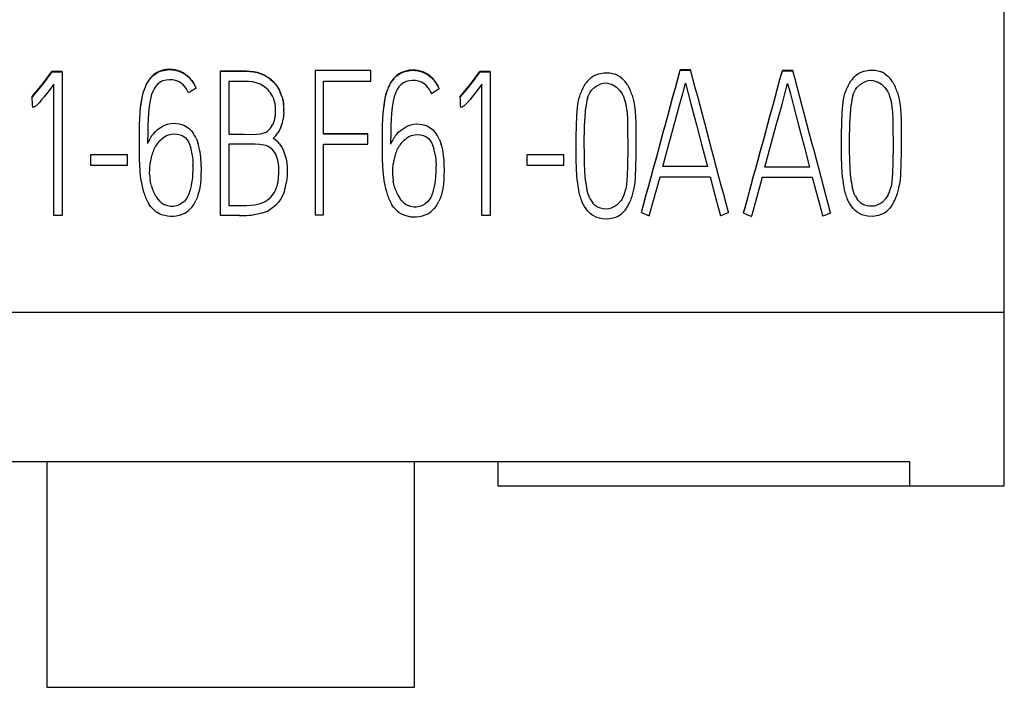
# Model space of a CAD drawing. Extents: x 0.2 to 15.2, y -0.2 to 73.
# Drawn here: x 5.6 to 15.2, y -0.2 to 6.3 of the extents above; entities that cross this region are included whole.
import ezdxf

# ---------------------------------------------------------------- set-up
doc = ezdxf.new("R2010")
doc.units = 0
doc.layers.add('DEFAULT_255_2_778', color=255, linetype='CONTINUOUS')

msp = doc.modelspace()

# ---------------------------------------------------------------- linework, layer by layer
at = {"layer": 'DEFAULT_255_2_778'}
for p, q in [((15.1729, 1.7729), (15.1729, 71.0728)), ((5.8932, 5.7265), (5.9387, 5.7887)), ((5.9387, 5.7858), (5.8932, 5.7236)), ((6.0377, 5.7887), (5.9387, 5.7887)), ((5.9387, 5.7887), (5.9387, 5.7858)), ((5.9387, 5.7858), (6.0377, 5.7858)), ((6.0377, 5.7858), (6.0377, 5.7887)), ((6.0377, 5.7858), (6.0377, 4.3928)), ((6.9037, 5.735), (6.8857, 5.7135)), ((6.9238, 5.7543), (6.9037, 5.735)), ((6.9211, 5.7492), (6.9436, 5.7664)), ((6.9463, 5.7709), (6.9238, 5.7543)), ((6.9436, 5.7664), (6.9677, 5.7805)), ((6.9709, 5.7847), (6.9463, 5.7709)), ((6.9677, 5.7805), (6.9936, 5.7913)), ((7.0235, 5.8027), (6.9709, 5.7847)), ((6.9936, 5.7913), (7.0206, 5.7992)), ((7.0206, 5.7992), (7.0764, 5.8064)), ((7.0513, 5.8074), (7.0235, 5.8027)), ((7.0791, 5.8093), (7.0513, 5.8074)), ((7.0764, 5.8064), (7.1323, 5.8019)), ((7.1069, 5.8082), (7.0791, 5.8093)), ((7.1347, 5.8043), (7.1069, 5.8082)), ((7.1323, 5.8019), (7.1595, 5.7953)), ((7.1876, 5.7876), (7.1347, 5.8043)), ((7.1595, 5.7953), (7.186, 5.7855)), ((7.186, 5.7855), (7.2349, 5.758)), ((7.2127, 5.7749), (7.1876, 5.7876)), ((7.2363, 5.7598), (7.2127, 5.7749)), ((7.2349, 5.758), (7.2572, 5.7405)), ((7.2783, 5.7233), (7.2363, 5.7598)), ((7.2572, 5.7405), (7.2775, 5.7212)), ((7.5738, 5.7911), (7.6452, 5.7909)), ((7.5741, 4.3947), (7.5741, 5.7946)), ((7.5741, 5.7946), (7.6458, 5.7943)), ((7.6452, 5.7909), (7.7167, 5.7911)), ((7.6458, 5.7943), (7.7175, 5.7946)), ((7.7167, 5.7911), (7.7881, 5.7917)), ((7.7175, 5.7946), (7.7892, 5.7951)), ((7.7881, 5.7917), (7.8238, 5.7911)), ((7.7892, 5.7951), (7.8249, 5.7946)), ((7.8238, 5.7911), (7.8595, 5.7893)), ((7.8249, 5.7946), (7.8606, 5.7927)), ((7.8595, 5.7893), (7.8947, 5.7853)), ((7.8606, 5.7927), (7.8961, 5.7885)), ((7.8947, 5.7853), (7.9294, 5.7779)), ((7.8961, 5.7885), (7.9307, 5.7808)), ((7.9294, 5.7779), (7.9635, 5.7668)), ((7.9307, 5.7808), (7.9649, 5.7694)), ((7.9635, 5.7668), (7.9961, 5.7522)), ((7.9649, 5.7694), (7.9974, 5.7549)), ((7.9974, 5.7549), (8.0281, 5.7372)), ((8.0281, 5.7372), (8.0572, 5.7163)), ((9.0314, 5.7966), (8.4922, 5.7966)), ((8.4922, 5.7966), (8.4922, 4.3988)), ((9.0314, 5.6947), (9.0314, 5.7966)), ((9.2603, 5.7281), (9.2423, 5.7066)), ((9.2804, 5.7474), (9.2603, 5.7281)), ((9.2777, 5.7423), (9.3002, 5.7595)), ((9.3029, 5.764), (9.2804, 5.7474)), ((9.3002, 5.7595), (9.3243, 5.7736)), ((9.3275, 5.7778), (9.3029, 5.764)), ((9.3243, 5.7736), (9.3502, 5.7844)), ((9.3801, 5.7958), (9.3275, 5.7778)), ((9.3502, 5.7844), (9.3772, 5.7923)), ((9.3772, 5.7923), (9.433, 5.7995)), ((9.4079, 5.8005), (9.3801, 5.7958)), ((9.4357, 5.8024), (9.4079, 5.8005)), ((9.433, 5.7995), (9.4889, 5.795)), ((9.4635, 5.8013), (9.4357, 5.8024)), ((9.4913, 5.7974), (9.4635, 5.8013)), ((9.4889, 5.795), (9.5161, 5.7884)), ((9.5442, 5.7807), (9.4913, 5.7974)), ((9.5161, 5.7884), (9.5426, 5.7786)), ((9.5426, 5.7786), (9.5915, 5.7511)), ((9.5693, 5.768), (9.5442, 5.7807)), ((9.5929, 5.7529), (9.5693, 5.768)), ((9.5915, 5.7511), (9.6138, 5.7336)), ((9.6349, 5.7164), (9.5929, 5.7529)), ((9.6138, 5.7336), (9.6341, 5.7143)), ((10.0432, 5.7265), (10.0887, 5.7887)), ((10.0887, 5.7858), (10.0432, 5.7236)), ((10.1877, 5.7887), (10.0887, 5.7887)), ((10.0887, 5.7887), (10.0887, 5.7858)), ((10.0887, 5.7858), (10.1877, 5.7858)), ((10.1877, 5.7858), (10.1877, 5.7887)), ((10.1877, 5.7858), (10.1877, 4.3928)), ((11.1478, 5.7119), (11.1682, 5.7297)), ((11.1682, 5.7297), (11.1907, 5.7448)), ((11.1907, 5.7448), (11.2147, 5.7567)), ((11.2147, 5.7567), (11.2401, 5.7659)), ((11.2401, 5.7659), (11.2933, 5.7757)), ((11.2933, 5.7757), (11.3206, 5.7765)), ((11.3206, 5.7765), (11.3476, 5.7746)), ((11.3476, 5.7746), (11.374, 5.7699)), ((11.374, 5.7699), (11.3999, 5.7619)), ((11.4473, 5.7368), (11.4685, 5.7199)), ((12.1315, 5.8033), (12.031, 5.8033)), ((12.031, 5.8033), (12.031, 5.8004)), ((12.031, 5.8004), (12.1315, 5.8004)), ((12.1315, 5.8004), (12.1315, 5.8033)), ((13.1219, 5.7985), (13.0213, 5.7985)), ((13.0213, 5.7985), (13.0213, 5.7956)), ((13.0213, 5.7956), (13.1219, 5.7956)), ((13.1219, 5.7956), (13.1219, 5.7985)), ((13.7198, 5.7379), (13.7402, 5.7557)), ((13.7402, 5.7557), (13.7627, 5.7708)), ((13.7627, 5.7708), (13.7867, 5.7827)), ((13.7867, 5.7827), (13.8121, 5.7919)), ((13.8121, 5.7919), (13.8653, 5.8017)), ((13.8653, 5.8017), (13.8926, 5.8025)), ((13.8926, 5.8025), (13.9196, 5.8006)), ((13.9196, 5.8006), (13.946, 5.7959)), ((13.946, 5.7959), (13.9719, 5.7879)), ((14.0193, 5.7628), (14.0405, 5.7459)), ((14.0405, 5.7459), (14.0595, 5.7268)), ((5.7482, 5.5466), (5.8469, 5.6649)), ((5.8469, 5.662), (5.7482, 5.5437)), ((5.8469, 5.6649), (5.8932, 5.7265)), ((5.8932, 5.7236), (5.8469, 5.662)), ((5.9591, 5.6657), (5.9122, 5.604)), ((5.9591, 4.3928), (5.9591, 5.6657)), ((6.8545, 5.6595), (6.868, 5.6842)), ((6.868, 5.6842), (6.8836, 5.7077)), ((6.9471, 5.6461), (6.9304, 5.6209)), ((6.9674, 5.6685), (6.9471, 5.6461)), ((6.9915, 5.6863), (6.9674, 5.6685)), ((7.005, 5.6931), (6.9915, 5.6863)), ((7.019, 5.6984), (7.005, 5.6931)), ((7.0484, 5.7056), (7.019, 5.6984)), ((7.0786, 5.7082), (7.0484, 5.7056)), ((7.1087, 5.7069), (7.0786, 5.7082)), ((7.1384, 5.7011), (7.1087, 5.7069)), ((7.1664, 5.6905), (7.1384, 5.7011)), ((7.1926, 5.6752), (7.1664, 5.6905)), ((7.2156, 5.6558), (7.1926, 5.6752)), ((7.2355, 5.6328), (7.2156, 5.6558)), ((7.2775, 5.7212), (7.2958, 5.7)), ((7.2966, 5.7021), (7.2783, 5.7233)), ((7.2958, 5.7), (7.3122, 5.677)), ((7.3125, 5.6794), (7.2966, 5.7021)), ((7.7307, 5.6914), (7.654, 5.6914)), ((7.654, 5.6914), (7.6545, 5.1799)), ((7.8074, 5.6919), (7.7307, 5.6914)), ((7.8458, 5.6906), (7.8074, 5.6919)), ((7.8839, 5.6864), (7.8458, 5.6906)), ((7.9212, 5.6782), (7.8839, 5.6864)), ((7.9572, 5.6647), (7.9212, 5.6782)), ((7.9905, 5.6461), (7.9572, 5.6647)), ((8.0209, 5.6229), (7.9905, 5.6461)), ((8.0556, 5.7139), (8.0823, 5.6901)), ((8.0823, 5.6901), (8.1061, 5.6639)), ((8.1061, 5.6639), (8.127, 5.635)), ((8.1075, 5.6662), (8.1281, 5.6374)), ((8.127, 5.635), (8.1448, 5.6041)), ((8.1281, 5.6374), (8.1458, 5.6062)), ((8.5724, 5.1825), (8.5724, 5.6947)), ((8.5724, 5.6947), (9.0314, 5.6947)), ((9.2111, 5.6526), (9.2246, 5.6773)), ((9.2246, 5.6773), (9.2402, 5.7008)), ((9.3037, 5.6392), (9.287, 5.614)), ((9.324, 5.6616), (9.3037, 5.6392)), ((9.3481, 5.6794), (9.324, 5.6616)), ((9.3616, 5.6862), (9.3481, 5.6794)), ((9.3756, 5.6915), (9.3616, 5.6862)), ((9.405, 5.6987), (9.3756, 5.6915)), ((9.4352, 5.7013), (9.405, 5.6987)), ((9.4653, 5.7), (9.4352, 5.7013)), ((9.495, 5.6942), (9.4653, 5.7)), ((9.523, 5.6836), (9.495, 5.6942)), ((9.5492, 5.6683), (9.523, 5.6836)), ((9.5722, 5.6489), (9.5492, 5.6683)), ((9.5921, 5.6259), (9.5722, 5.6489)), ((9.6341, 5.7143), (9.6524, 5.6931)), ((9.6532, 5.6952), (9.6349, 5.7164)), ((9.6524, 5.6931), (9.6688, 5.6701)), ((9.6691, 5.6725), (9.6532, 5.6952)), ((9.8982, 5.5466), (9.9969, 5.6649)), ((9.9969, 5.662), (9.8982, 5.5437)), ((9.9969, 5.6649), (10.0432, 5.7265)), ((10.0432, 5.7236), (9.9969, 5.662)), ((10.1091, 5.6657), (10.0622, 5.604)), ((10.1091, 4.3928), (10.1091, 5.6657)), ((11.0856, 5.6246), (11.0986, 5.6484)), ((11.0986, 5.6484), (11.1131, 5.6712)), ((11.1719, 5.6066), (11.2041, 5.6371)), ((11.2041, 5.6371), (11.2227, 5.6498)), ((11.2227, 5.6498), (11.2422, 5.6603)), ((11.2422, 5.6603), (11.2629, 5.6686)), ((11.2629, 5.6686), (11.2846, 5.6741)), ((11.2846, 5.6741), (11.3068, 5.6768)), ((11.3068, 5.6768), (11.3293, 5.6757)), ((11.3293, 5.6757), (11.3719, 5.6627)), ((11.3719, 5.6627), (11.4092, 5.6387)), ((11.4092, 5.6387), (11.441, 5.6072)), ((11.4685, 5.7199), (11.4875, 5.7008)), ((11.5195, 5.6577), (11.533, 5.6342)), ((11.533, 5.6342), (11.5449, 5.6101)), ((12.0548, 5.575), (12.0821, 5.6763)), ((12.0821, 5.6763), (12.1083, 5.5752)), ((13.0452, 5.5702), (13.0721, 5.6715)), ((13.0721, 5.6715), (13.0986, 5.5705)), ((13.6576, 5.6506), (13.6706, 5.6744)), ((13.6706, 5.6744), (13.6851, 5.6972)), ((13.7306, 5.6146), (13.7439, 5.6326)), ((13.7439, 5.6326), (13.7761, 5.6631)), ((13.7761, 5.6631), (13.7947, 5.6758)), ((13.7947, 5.6758), (13.8142, 5.6863)), ((13.8142, 5.6863), (13.8349, 5.6946)), ((13.8349, 5.6946), (13.8566, 5.7001)), ((13.8566, 5.7001), (13.8788, 5.7028)), ((13.8788, 5.7028), (13.9013, 5.7017)), ((13.9013, 5.7017), (13.9439, 5.6887)), ((13.9439, 5.6887), (13.9812, 5.6647)), ((13.9812, 5.6647), (14.013, 5.6332)), ((14.013, 5.6332), (14.0389, 5.5972)), ((14.0915, 5.6837), (14.105, 5.6602)), ((14.105, 5.6602), (14.1169, 5.6361)), ((5.7482, 5.5437), (5.7482, 5.5466)), ((5.8646, 5.5432), (5.84, 5.5133)), ((5.9122, 5.604), (5.8646, 5.5432)), ((6.8066, 5.4984), (6.8172, 5.5534)), ((6.8172, 5.5534), (6.8243, 5.5807)), ((6.8243, 5.5807), (6.8328, 5.6077)), ((6.9169, 5.5939), (6.9063, 5.5659)), ((6.9304, 5.6209), (6.9169, 5.5939)), ((7.3376, 5.6267), (7.3376, 5.6296)), ((8.0786, 5.5475), (8.0694, 5.5644)), ((8.0866, 5.5303), (8.0786, 5.5475)), ((8.171, 5.5379), (8.1797, 5.5033)), ((8.1718, 5.54), (8.1805, 5.5054)), ((9.1632, 5.4915), (9.1738, 5.5465)), ((9.1738, 5.5465), (9.1809, 5.5738)), ((9.1809, 5.5738), (9.1894, 5.6008)), ((9.2735, 5.587), (9.2629, 5.559)), ((9.287, 5.614), (9.2735, 5.587)), ((9.6942, 5.6198), (9.6942, 5.6227)), ((9.8982, 5.5437), (9.8982, 5.5466)), ((10.0146, 5.5432), (9.99, 5.5133)), ((10.0622, 5.604), (10.0146, 5.5432)), ((11.0491, 5.5233), (11.0562, 5.5492)), ((11.0562, 5.5492), (11.0647, 5.5749)), ((11.1314, 5.5278), (11.1385, 5.549)), ((11.1385, 5.549), (11.1475, 5.5693)), ((11.1475, 5.5693), (11.1586, 5.5886)), ((11.1586, 5.5886), (11.1719, 5.6066)), ((11.441, 5.6072), (11.4669, 5.5712)), ((11.4669, 5.5712), (11.487, 5.5315)), ((11.5642, 5.5601), (11.5785, 5.5082)), ((12.0276, 5.4739), (12.0548, 5.575)), ((12.1083, 5.5752), (12.1345, 5.4739)), ((13.0179, 5.4691), (13.0452, 5.5702)), ((13.0986, 5.5705), (13.1248, 5.4691)), ((13.6108, 5.4972), (13.6211, 5.5493)), ((13.6211, 5.5493), (13.6282, 5.5752)), ((13.6282, 5.5752), (13.6367, 5.6009)), ((13.7034, 5.5538), (13.7105, 5.575)), ((13.7105, 5.575), (13.7195, 5.5953)), ((13.7195, 5.5953), (13.7306, 5.6146)), ((14.0389, 5.5972), (14.059, 5.5575)), ((14.1362, 5.5861), (14.1505, 5.5342)), ((5.7628, 5.4424), (5.7532, 5.4408)), ((5.7717, 5.4455), (5.7628, 5.4424)), ((5.7799, 5.4508), (5.7717, 5.4455)), ((5.7873, 5.4569), (5.7799, 5.4508)), ((5.8146, 5.4842), (5.7873, 5.4569)), ((5.84, 5.5133), (5.8146, 5.4842)), ((6.7947, 5.387), (6.7994, 5.4429)), ((6.7994, 5.4429), (6.8066, 5.4984)), ((6.8071, 5.5077), (6.7997, 5.4516)), ((6.8809, 5.4492), (6.8748, 5.3894)), ((6.891, 5.5082), (6.8809, 5.4492)), ((8.1797, 5.5033), (8.1855, 5.4681)), ((8.1805, 5.5054), (8.1863, 5.4702)), ((9.156, 5.436), (9.1632, 5.4915)), ((9.1637, 5.5008), (9.1563, 5.4447)), ((9.2375, 5.4423), (9.2314, 5.3825)), ((9.2476, 5.5013), (9.2375, 5.4423)), ((9.9128, 5.4424), (9.9032, 5.4408)), ((9.9217, 5.4455), (9.9128, 5.4424)), ((9.9299, 5.4508), (9.9217, 5.4455)), ((9.9374, 5.4569), (9.9299, 5.4508)), ((9.9646, 5.4842), (9.9374, 5.4569)), ((9.99, 5.5133), (9.9646, 5.4842)), ((11.0279, 5.3661), (11.0388, 5.4712)), ((11.0388, 5.4712), (11.0491, 5.5233)), ((11.5785, 5.5082), (11.5886, 5.4553)), ((11.5886, 5.4553), (11.5947, 5.4021)), ((11.972, 5.2718), (12.0276, 5.4739)), ((12.1345, 5.4739), (12.1876, 5.2718)), ((12.9623, 5.267), (13.0179, 5.4691)), ((13.1248, 5.4691), (13.178, 5.267)), ((13.5999, 5.3921), (13.6108, 5.4972)), ((13.6756, 5.2887), (13.6878, 5.4662)), ((14.1505, 5.5342), (14.1606, 5.4813)), ((14.1606, 5.4813), (14.1667, 5.4281)), ((6.7894, 5.2751), (6.7947, 5.387)), ((6.8748, 5.3894), (6.8714, 5.3296)), ((8.1077, 5.381), (8.1088, 5.4189)), ((8.1863, 5.3614), (8.1813, 5.3263)), ((8.1887, 5.3972), (8.1863, 5.3614)), ((8.1897, 5.4149), (8.1897, 5.412)), ((9.146, 5.2682), (9.1513, 5.3801)), ((9.1513, 5.3801), (9.156, 5.436)), ((9.2314, 5.3825), (9.228, 5.3227)), ((11.0219, 5.155), (11.0279, 5.3661)), ((11.1036, 5.2627), (11.1158, 5.4402)), ((11.5153, 5.4021), (11.5193, 5.3135)), ((11.5947, 5.4021), (11.5997, 5.2958)), ((13.5939, 5.181), (13.5999, 5.3921)), ((14.0873, 5.4281), (14.0913, 5.3395)), ((14.1667, 5.4281), (14.1717, 5.3218)), ((6.7873, 5.1629), (6.7894, 5.2751)), ((6.8693, 5.2696), (6.868, 5.2095)), ((6.8714, 5.3296), (6.8693, 5.2696)), ((6.9635, 5.2246), (7.0095, 5.2561)), ((7.0095, 5.2561), (7.0349, 5.2682)), ((7.0349, 5.2682), (7.0614, 5.2775)), ((7.0614, 5.2775), (7.0889, 5.2836)), ((7.0889, 5.2836), (7.1169, 5.2865)), ((7.1169, 5.2865), (7.1728, 5.2823)), ((7.1728, 5.2823), (7.2, 5.2751)), ((7.2, 5.2751), (7.2259, 5.2645)), ((7.2259, 5.2645), (7.2503, 5.2502)), ((7.2503, 5.2502), (7.2722, 5.2325)), ((8.0588, 5.2389), (8.0699, 5.2543)), ((8.0699, 5.2543), (8.0797, 5.271)), ((8.1628, 5.258), (8.1561, 5.2413)), ((9.1439, 5.156), (9.146, 5.2682)), ((9.2259, 5.2627), (9.2246, 5.2026)), ((9.228, 5.3227), (9.2259, 5.2627)), ((9.3661, 5.2492), (9.3915, 5.2613)), ((9.3915, 5.2613), (9.418, 5.2706)), ((9.418, 5.2706), (9.4455, 5.2767)), ((9.4455, 5.2767), (9.4735, 5.2796)), ((9.4735, 5.2796), (9.5294, 5.2754)), ((9.5294, 5.2754), (9.5566, 5.2682)), ((9.5566, 5.2682), (9.5825, 5.2576)), ((9.5825, 5.2576), (9.6069, 5.2433)), ((11.101, 5.0849), (11.1036, 5.2627)), ((11.5193, 5.3135), (11.5211, 5.2248)), ((11.5997, 5.2958), (11.6016, 5.1891)), ((11.9167, 5.0696), (11.972, 5.2718)), ((12.1876, 5.2718), (12.2414, 5.0696)), ((12.907, 5.0648), (12.9623, 5.267)), ((13.178, 5.267), (13.2317, 5.0648)), ((13.673, 5.1109), (13.6756, 5.2887)), ((14.0913, 5.3395), (14.0931, 5.2508)), ((14.0931, 5.2508), (14.0947, 5.0736)), ((14.1717, 5.3218), (14.1736, 5.2151)), ((6.7873, 5.0507), (6.7873, 5.1629)), ((6.868, 5.2095), (6.8669, 5.0896)), ((6.9235, 5.1851), (6.9428, 5.2058)), ((6.9428, 5.2058), (6.9635, 5.2246)), ((7.0201, 5.1489), (7.0444, 5.164)), ((7.0444, 5.164), (7.0706, 5.1751)), ((7.0706, 5.1751), (7.0981, 5.182)), ((7.0981, 5.182), (7.1267, 5.1844)), ((7.1267, 5.1844), (7.1553, 5.1825)), ((7.1553, 5.1825), (7.1833, 5.1759)), ((7.1833, 5.1759), (7.2095, 5.1642)), ((7.2095, 5.1642), (7.2217, 5.1563)), ((7.2217, 5.1563), (7.2328, 5.1473)), ((7.2722, 5.2325), (7.2918, 5.2121)), ((7.2918, 5.2121), (7.309, 5.1896)), ((7.6545, 5.1799), (7.7312, 5.1802)), ((7.7312, 5.1802), (7.808, 5.1794)), ((7.808, 5.1794), (7.8847, 5.1781)), ((7.8847, 5.1781), (7.923, 5.1794)), ((7.923, 5.1794), (7.9614, 5.1834)), ((7.9614, 5.1834), (7.9985, 5.1932)), ((7.9985, 5.1932), (8.0159, 5.2014)), ((8.0159, 5.2014), (8.0318, 5.212)), ((8.0318, 5.212), (8.0461, 5.2247)), ((8.0461, 5.2247), (8.0588, 5.2389)), ((8.1485, 5.2249), (8.1305, 5.1942)), ((8.1561, 5.2413), (8.1485, 5.2249)), ((9.0031, 5.1854), (8.5724, 5.1854)), ((9.0031, 5.1825), (8.5724, 5.1825)), ((9.0031, 5.0857), (9.0031, 5.1854)), ((9.1439, 5.0438), (9.1439, 5.156)), ((9.2246, 5.2026), (9.2235, 5.0827)), ((9.2801, 5.1782), (9.2994, 5.1989)), ((9.2994, 5.1989), (9.3201, 5.2177)), ((9.3201, 5.2177), (9.3661, 5.2492)), ((9.3767, 5.142), (9.401, 5.1571)), ((9.401, 5.1571), (9.4272, 5.1682)), ((9.4272, 5.1682), (9.4547, 5.1751)), ((9.4547, 5.1751), (9.4833, 5.1775)), ((9.4833, 5.1775), (9.5119, 5.1756)), ((9.5119, 5.1756), (9.5399, 5.169)), ((9.5399, 5.169), (9.5661, 5.1573)), ((9.5661, 5.1573), (9.5783, 5.1494)), ((9.6069, 5.2433), (9.6288, 5.2256)), ((9.6288, 5.2256), (9.6484, 5.2052)), ((9.6484, 5.2052), (9.6656, 5.1827)), ((11.0213, 4.9436), (11.0219, 5.155)), ((11.5211, 5.2248), (11.5227, 5.0476)), ((11.6016, 5.1891), (11.6016, 4.9759)), ((13.5933, 4.9696), (13.5939, 5.181)), ((14.1736, 5.2151), (14.1736, 5.0019)), ((6.7862, 5.1127), (6.7862, 5.1097)), ((6.9778, 5.1103), (6.9979, 5.1309)), ((6.9979, 5.1309), (7.0201, 5.1489)), ((7.2328, 5.1473), (7.2516, 5.1259)), ((7.2516, 5.1259), (7.2662, 5.1013)), ((7.2662, 5.1013), (7.2773, 5.0751)), ((7.2773, 5.0751), (7.2857, 5.0478)), ((7.3368, 5.141), (7.3479, 5.1153)), ((7.3479, 5.1153), (7.3574, 5.0888)), ((7.6548, 5.0828), (7.654, 4.4915)), ((7.74, 5.0828), (7.6548, 5.0828)), ((7.7826, 5.0828), (7.74, 5.0828)), ((7.8252, 5.0831), (7.7826, 5.0828)), ((7.9103, 5.0834), (7.8252, 5.0831)), ((7.9529, 5.0818), (7.9103, 5.0834)), ((7.9953, 5.076), (7.9529, 5.0818)), ((8.0157, 5.0701), (7.9953, 5.076)), ((8.0355, 5.0619), (8.0157, 5.0701)), ((8.071, 5.0387), (8.0355, 5.0619)), ((8.145, 5.0873), (8.1572, 5.0712)), ((8.1572, 5.0712), (8.1678, 5.0543)), ((8.5724, 4.3988), (8.5724, 5.0857)), ((8.5724, 5.0857), (9.0031, 5.0857)), ((9.1428, 5.1058), (9.1428, 5.1028)), ((9.3344, 5.1034), (9.3545, 5.124)), ((9.3545, 5.124), (9.3767, 5.142)), ((9.5783, 5.1494), (9.5894, 5.1404)), ((9.5894, 5.1404), (9.6082, 5.119)), ((9.6082, 5.119), (9.6228, 5.0944)), ((9.6228, 5.0944), (9.6339, 5.0682)), ((9.6339, 5.0682), (9.6423, 5.0409)), ((9.6934, 5.1341), (9.7045, 5.1084)), ((9.7045, 5.1084), (9.714, 5.0819)), ((11.1015, 4.996), (11.101, 5.0849)), ((11.8619, 4.8672), (11.9167, 5.0696)), ((12.2414, 5.0696), (12.2943, 4.8672)), ((12.8523, 4.8624), (12.907, 5.0648)), ((13.2317, 5.0648), (13.2846, 4.8624)), ((13.6735, 5.022), (13.673, 5.1109)), ((14.0947, 5.0736), (14.0923, 4.8963)), ((6.6729, 4.9817), (6.3144, 4.9817)), ((6.3144, 4.9817), (6.3144, 4.8798)), ((6.6729, 4.8798), (6.6729, 4.9817)), ((6.7894, 4.9386), (6.7873, 5.0507)), ((7.2974, 4.9923), (7.3043, 4.9362)), ((8.086, 5.0236), (8.071, 5.0387)), ((8.0987, 5.0066), (8.086, 5.0236)), ((8.1093, 4.9881), (8.0987, 5.0066)), ((8.1178, 4.9685), (8.1093, 4.9881)), ((8.1244, 4.9484), (8.1178, 4.9685)), ((8.1678, 5.0543), (8.1858, 5.0185)), ((8.1858, 5.0185), (8.1993, 4.981)), ((8.1993, 4.981), (8.2091, 4.9426)), ((9.146, 4.9317), (9.1439, 5.0438)), ((9.654, 4.9854), (9.6609, 4.9293)), ((10.901, 4.9817), (10.5425, 4.9817)), ((10.5425, 4.9817), (10.5425, 4.8798)), ((10.901, 4.8798), (10.901, 4.9817)), ((11.02, 5.0222), (11.02, 5.0193)), ((11.1028, 4.9071), (11.1015, 4.996)), ((11.5227, 5.0476), (11.5203, 4.8703)), ((11.6016, 4.9759), (11.5949, 4.7629)), ((13.592, 5.0482), (13.592, 5.0453)), ((13.5962, 4.864), (13.5933, 4.9696)), ((13.6748, 4.9331), (13.6735, 5.022)), ((14.1736, 5.0019), (14.1669, 4.7889)), ((6.3144, 4.8798), (6.6729, 4.8798)), ((6.7949, 4.8266), (6.7894, 4.9386)), ((6.8875, 4.8454), (6.8926, 4.902)), ((7.3043, 4.9362), (7.3074, 4.8796)), ((8.1297, 4.9278), (8.1244, 4.9484)), ((8.1366, 4.886), (8.1297, 4.9278)), ((8.2091, 4.9426), (8.2157, 4.9035)), ((8.2157, 4.9035), (8.2194, 4.8638)), ((9.1515, 4.8197), (9.146, 4.9317)), ((9.2441, 4.8385), (9.2492, 4.8951)), ((9.6609, 4.9293), (9.664, 4.8727)), ((10.5425, 4.8798), (10.901, 4.8798)), ((11.0242, 4.838), (11.0213, 4.9436)), ((11.1055, 4.8182), (11.1028, 4.9071)), ((11.5203, 4.8703), (11.5169, 4.7817)), ((13.6775, 4.8442), (13.6748, 4.9331)), ((14.0923, 4.8963), (14.0889, 4.8077)), ((6.8, 4.7708), (6.7949, 4.8266)), ((6.887, 4.7888), (6.8875, 4.8454)), ((7.3871, 4.8676), (7.3842, 4.7557)), ((8.1376, 4.7603), (8.14, 4.8024)), ((8.2194, 4.7844), (8.2165, 4.745)), ((8.2194, 4.8638), (8.2194, 4.7844)), ((9.1566, 4.7639), (9.1515, 4.8197)), ((9.2436, 4.7819), (9.2441, 4.8385)), ((9.7437, 4.8607), (9.7408, 4.7488)), ((11.0311, 4.7327), (11.0242, 4.838)), ((11.1118, 4.7293), (11.1055, 4.8182)), ((11.5169, 4.7817), (11.5103, 4.6933)), ((12.2943, 4.8672), (11.8619, 4.8672)), ((13.2846, 4.8624), (12.8523, 4.8624)), ((13.6031, 4.7587), (13.5962, 4.864)), ((13.6838, 4.7553), (13.6775, 4.8442)), ((14.0889, 4.8077), (14.0823, 4.7193)), ((14.1669, 4.7889), (14.1622, 4.7357)), ((6.8074, 4.7152), (6.8, 4.7708)), ((6.8973, 4.7039), (6.892, 4.7322)), ((6.9045, 4.6764), (6.8973, 4.7039)), ((7.3786, 4.6999), (7.3693, 4.6443)), ((7.3842, 4.7557), (7.3786, 4.6999)), ((8.1321, 4.7182), (8.1376, 4.7603)), ((8.2165, 4.745), (8.2114, 4.7058)), ((9.164, 4.7083), (9.1566, 4.7639)), ((9.2539, 4.697), (9.2486, 4.7253)), ((9.2611, 4.6695), (9.2539, 4.697)), ((9.7352, 4.693), (9.7259, 4.6374)), ((9.7408, 4.7488), (9.7352, 4.693)), ((11.5103, 4.6933), (11.5031, 4.6496)), ((11.5902, 4.7097), (11.5828, 4.6568)), ((11.5949, 4.7629), (11.5902, 4.7097)), ((11.7312, 4.3899), (11.835, 4.7683)), ((11.835, 4.7683), (12.3207, 4.7683)), ((12.3207, 4.7683), (12.3699, 4.5788)), ((12.8253, 4.7635), (13.3111, 4.7635)), ((13.3111, 4.7635), (13.3603, 4.574)), ((14.0823, 4.7193), (14.0751, 4.6756)), ((14.1622, 4.7357), (14.1548, 4.6828)), ((7.268, 4.6002), (7.2556, 4.5745)), ((7.3556, 4.5901), (7.3463, 4.5636)), ((7.3693, 4.6443), (7.3556, 4.5901)), ((8.0588, 4.5682), (8.0858, 4.601)), ((8.0858, 4.601), (8.0971, 4.619)), ((8.0971, 4.619), (8.1069, 4.6378)), ((8.1786, 4.5912), (8.1599, 4.5561)), ((8.1932, 4.6286), (8.1786, 4.5912)), ((9.6246, 4.5933), (9.6122, 4.5676)), ((9.7122, 4.5832), (9.7029, 4.5567)), ((9.7259, 4.6374), (9.7122, 4.5832)), ((11.06, 4.5761), (11.047, 4.6279)), ((11.1391, 4.5991), (11.1269, 4.6417)), ((11.1467, 4.5782), (11.1391, 4.5991)), ((13.632, 4.6021), (13.619, 4.6539)), ((13.7111, 4.6251), (13.6989, 4.6677)), ((13.7187, 4.6042), (13.7111, 4.6251)), ((13.7277, 4.5836), (13.7187, 4.6042)), ((14.0466, 4.5923), (14.0354, 4.5732)), ((6.8955, 4.4819), (6.8796, 4.5049)), ((6.9698, 4.5501), (6.9529, 4.5732)), ((6.9891, 4.5287), (6.9698, 4.5501)), ((7.0624, 4.4861), (7.0354, 4.4954)), ((7.1471, 4.4866), (7.119, 4.4816)), ((7.1608, 4.4911), (7.1471, 4.4866)), ((7.1741, 4.4967), (7.1608, 4.4911)), ((7.1987, 4.511), (7.1741, 4.4967)), ((7.2209, 4.5292), (7.1987, 4.511)), ((7.24, 4.5504), (7.2209, 4.5292)), ((7.2556, 4.5745), (7.24, 4.5504)), ((7.3069, 4.4896), (7.2894, 4.4673)), ((7.3463, 4.5636), (7.3352, 4.5377)), ((7.654, 4.4915), (7.7386, 4.4915)), ((7.7386, 4.4915), (7.8233, 4.4915)), ((7.8233, 4.4915), (7.8656, 4.4931)), ((7.8656, 4.4931), (7.908, 4.4973)), ((7.908, 4.4973), (7.9495, 4.5061)), ((7.9495, 4.5061), (7.9892, 4.5203)), ((7.9892, 4.5203), (8.0082, 4.5299)), ((8.0082, 4.5299), (8.0262, 4.541)), ((8.0262, 4.541), (8.0588, 4.5682)), ((8.1098, 4.4936), (8.0797, 4.4677)), ((8.1368, 4.5232), (8.1098, 4.4936)), ((8.1599, 4.5561), (8.1368, 4.5232)), ((9.2521, 4.475), (9.2362, 4.498)), ((9.3264, 4.5432), (9.3095, 4.5663)), ((9.3457, 4.5218), (9.3264, 4.5432)), ((9.419, 4.4792), (9.392, 4.4885)), ((9.5307, 4.4898), (9.5174, 4.4842)), ((9.5553, 4.5041), (9.5307, 4.4898)), ((9.5775, 4.5223), (9.5553, 4.5041)), ((9.5966, 4.5435), (9.5775, 4.5223)), ((9.6122, 4.5676), (9.5966, 4.5435)), ((9.7029, 4.5567), (9.6918, 4.5308)), ((11.0893, 4.502), (11.0779, 4.5261)), ((11.1028, 4.4787), (11.0893, 4.502)), ((11.1557, 4.5576), (11.1467, 4.5782)), ((11.1938, 4.502), (11.179, 4.5192)), ((11.2105, 4.4872), (11.1938, 4.502)), ((11.2293, 4.475), (11.2105, 4.4872)), ((11.4185, 4.4967), (11.4002, 4.4835)), ((11.4499, 4.5285), (11.4185, 4.4967)), ((11.4571, 4.5383), (11.4499, 4.5285)), ((11.4634, 4.5472), (11.4571, 4.5383)), ((11.4746, 4.5663), (11.4634, 4.5472)), ((11.5341, 4.5049), (11.5068, 4.4597)), ((12.3699, 4.5788), (12.3959, 4.4844)), ((13.3603, 4.574), (13.3862, 4.4796)), ((13.6613, 4.528), (13.6499, 4.5521)), ((13.6748, 4.5047), (13.6613, 4.528)), ((13.7071, 4.4621), (13.6748, 4.5047)), ((13.7658, 4.528), (13.751, 4.5452)), ((13.7825, 4.5132), (13.7658, 4.528)), ((13.8013, 4.501), (13.7825, 4.5132)), ((13.8219, 4.4918), (13.8013, 4.501)), ((13.8434, 4.4854), (13.8219, 4.4918)), ((13.932, 4.4899), (13.9103, 4.4841)), ((13.9526, 4.4984), (13.932, 4.4899)), ((13.9722, 4.5095), (13.9526, 4.4984)), ((13.9905, 4.5227), (13.9722, 4.5095)), ((14.0219, 4.5545), (13.9905, 4.5227)), ((14.0291, 4.5643), (14.0219, 4.5545)), ((14.0354, 4.5732), (14.0291, 4.5643)), ((14.1061, 4.5309), (14.0788, 4.4857)), ((6.0377, 4.3928), (5.9591, 4.3928)), ((6.9137, 4.4602), (6.8955, 4.4819)), ((6.9809, 4.4102), (6.9566, 4.4242)), ((7.0069, 4.3991), (6.9809, 4.4102)), ((7.0611, 4.3853), (7.0069, 4.3991)), ((7.0905, 4.4814), (7.0624, 4.4861)), ((7.1048, 4.4808), (7.0905, 4.4814)), ((7.119, 4.4816), (7.1048, 4.4808)), ((7.1728, 4.3922), (7.1452, 4.3861)), ((7.2246, 4.4136), (7.1728, 4.3922)), ((7.2894, 4.4673), (7.2699, 4.447)), ((7.7344, 4.3947), (7.5741, 4.3947)), ((7.9336, 4.4047), (7.8942, 4.3984)), ((7.9725, 4.4145), (7.9336, 4.4047)), ((8.0797, 4.4677), (8.0461, 4.4457)), ((8.4922, 4.3988), (8.5724, 4.3988)), ((9.2703, 4.4533), (9.2521, 4.475)), ((9.3375, 4.4033), (9.3132, 4.4173)), ((9.3635, 4.3922), (9.3375, 4.4033)), ((9.4177, 4.3784), (9.3635, 4.3922)), ((9.4471, 4.4745), (9.419, 4.4792)), ((9.4614, 4.4739), (9.4471, 4.4745)), ((9.4756, 4.4747), (9.4614, 4.4739)), ((9.5037, 4.4797), (9.4756, 4.4747)), ((9.5174, 4.4842), (9.5037, 4.4797)), ((9.5812, 4.4067), (9.5294, 4.3853)), ((9.646, 4.4604), (9.6265, 4.4401)), ((9.6635, 4.4827), (9.646, 4.4604)), ((10.1877, 4.3928), (10.1091, 4.3928)), ((11.1351, 4.4361), (11.1028, 4.4787)), ((11.1541, 4.4171), (11.1351, 4.4361)), ((11.1748, 4.4001), (11.1541, 4.4171)), ((11.2211, 4.3739), (11.1748, 4.4001)), ((11.2499, 4.4658), (11.2293, 4.475)), ((11.2714, 4.4594), (11.2499, 4.4658)), ((11.2936, 4.456), (11.2714, 4.4594)), ((11.3383, 4.4581), (11.2936, 4.456)), ((11.36, 4.4639), (11.3383, 4.4581)), ((11.3806, 4.4724), (11.36, 4.4639)), ((11.4002, 4.4835), (11.3806, 4.4724)), ((11.4904, 4.4388), (11.4719, 4.4192)), ((11.5068, 4.4597), (11.4904, 4.4388)), ((11.6553, 4.4209), (11.6553, 4.4238)), ((12.3959, 4.4844), (12.4088, 4.4373)), ((12.4088, 4.4373), (12.421, 4.3899)), ((12.498, 4.4209), (12.498, 4.4238)), ((12.6456, 4.4161), (12.6456, 4.419)), ((13.3862, 4.4796), (13.3992, 4.4325)), ((13.3992, 4.4325), (13.4113, 4.3851)), ((13.4883, 4.4161), (13.4883, 4.419)), ((13.7261, 4.4431), (13.7071, 4.4621)), ((13.7468, 4.4261), (13.7261, 4.4431)), ((13.7931, 4.3999), (13.7468, 4.4261)), ((13.8455, 4.3859), (13.7931, 4.3999)), ((13.8656, 4.482), (13.8434, 4.4854)), ((13.9103, 4.4841), (13.8656, 4.482)), ((13.9518, 4.3925), (13.8989, 4.3835)), ((13.977, 4.4013), (13.9518, 4.3925)), ((14.001, 4.4132), (13.977, 4.4013)), ((14.0624, 4.4648), (14.0439, 4.4452)), ((14.0788, 4.4857), (14.0624, 4.4648)), ((7.0891, 4.3827), (7.0611, 4.3853)), ((7.1172, 4.3829), (7.0891, 4.3827)), ((7.1452, 4.3861), (7.1172, 4.3829)), ((9.4457, 4.3758), (9.4177, 4.3784)), ((9.4738, 4.376), (9.4457, 4.3758)), ((9.5018, 4.3792), (9.4738, 4.376)), ((9.5294, 4.3853), (9.5018, 4.3792)), ((11.2735, 4.3599), (11.2211, 4.3739)), ((11.3269, 4.3575), (11.2735, 4.3599)), ((11.3798, 4.3665), (11.3269, 4.3575)), ((11.405, 4.3753), (11.3798, 4.3665)), ((11.429, 4.3872), (11.405, 4.3753)), ((13.8989, 4.3835), (13.8455, 4.3859)), ((0.1729, 3.4569), (15.1729, 3.4569)), ((14.2561, 2.0057), (1.0889, 2.0057)), ((5.8905, 2.0057), (5.8905, -0.1771)), ((9.4555, -0.1771), (9.4555, 2.0057)), ((10.263, 2.0057), (10.263, 1.7729)), ((14.2561, 1.7729), (14.2561, 2.0057)), ((10.263, 1.7729), (14.2561, 1.7729)), ((14.2561, 1.7729), (15.1729, 1.7729)), ((5.8905, -0.1771), (9.4555, -0.1771))]:
    msp.add_line(p, q, dxfattribs=at)
for centre, radius, start, end in [((7.087, 5.5616), 0.2504, 131.48665, 144.31051), ((7.837, 5.4396), 0.3507, 51.44135, 63.02009), ((9.4436, 5.5547), 0.2504, 131.48665, 144.31051), ((11.3277, 5.5682), 0.2067, 54.64363, 69.55072), ((-8021.2401, 2192.884), 8325.6691, 344.7603471, 344.7701864), ((-8021.2401, 2192.8811), 8325.6691, 344.7603471, 344.7701864), ((-3713.181, -984.6611), 3854.7338, 14.8678019, 14.8890178), ((-14033.4583, 3830.5468), 14557.8944, 344.7624532, 344.7680803), ((-14033.4583, 3830.5439), 14557.8944, 344.7624532, 344.7680803), ((-4482.78, -1189.0671), 4651.9713, 14.8657404, 14.88332), ((13.9066, 5.5435), 0.2695, 133.85525, 145.24398), ((13.8997, 5.5942), 0.2067, 54.64363, 69.55072), ((7.275, 5.4529), 0.4685, 153.83405, 160.70611), ((7.2311, 5.473), 0.4217, 152.73044, 160.30524), ((7.1581, 5.5114), 0.3392, 143.42795, 152.84482), ((7.0393, 5.4899), 0.2427, 21.83903, 36.06649), ((7.0581, 5.5171), 0.3002, 21.407, 32.17763), ((7.0602, 5.5211), 0.2978, 21.37675, 32.12112), ((7.8469, 5.4548), 0.3356, 39.04231, 51.18596), ((9.6316, 5.446), 0.4685, 153.83405, 160.70611), ((9.5877, 5.4661), 0.4217, 152.73044, 160.30524), ((9.5147, 5.5045), 0.3392, 143.42795, 152.84482), ((9.4147, 5.5102), 0.3002, 21.407, 32.17763), ((9.4168, 5.5142), 0.2978, 21.37675, 32.12112), ((11.3346, 5.5175), 0.2695, 133.85525, 145.24398), ((11.2584, 5.4972), 0.3065, 31.5687, 41.61591), ((14.072, 5.4471), 0.4617, 153.84466, 160.53931), ((13.8304, 5.5232), 0.3065, 31.5687, 41.61591), ((13.6857, 5.4409), 0.4733, 17.86118, 24.3522), ((-20.9374, 4.1993), 26.7194, 2.66301, 2.88457), ((7.3909, 5.418), 0.5907, 160.50978, 171.26716), ((7.4017, 5.4037), 0.5213, 161.86684, 168.43108), ((13.9416, -4.7079), 12.2649, 122.58274, 122.98392), ((7.8494, 5.4314), 0.2571, 31.16164, 48.15989), ((7.794, 5.427), 0.393, 16.39527, 26.78911), ((7.8104, 5.4363), 0.376, 16.01571, 26.86905), ((9.7475, 5.4111), 0.5907, 160.50978, 171.26716), ((9.7583, 5.3968), 0.5213, 161.86684, 168.43108), ((9.3959, 5.483), 0.2427, 21.83903, 36.06649), ((16.2982, -4.7148), 12.2649, 122.58274, 122.98392), ((-16.7874, 4.1993), 26.7194, 2.66301, 2.88457), ((11.5, 5.4211), 0.4617, 153.84466, 160.53931), ((11.1137, 5.4149), 0.4733, 17.86118, 24.3522), ((14.2043, 5.4194), 0.5186, 164.9815, 174.82349), ((13.7194, 5.4205), 0.3662, 15.06658, 21.96773), ((7.8611, 5.4346), 0.245, 15.56715, 22.99269), ((7.8342, 5.4265), 0.2731, 14.36703, 15.68253), ((7.8145, 5.4204), 0.2936, 7.10259, 14.57798), ((7.734, 5.409), 0.3749, 3.44511, 7.31067), ((7.7302, 5.4119), 0.4588, 1.71369, 7.04068), ((7.7894, 5.4189), 0.4002, 3.3835, 7.36024), ((7.7268, 5.4153), 0.4629, 359.9452, 3.36937), ((11.6323, 5.3934), 0.5186, 164.9815, 174.82349), ((11.1474, 5.3945), 0.3662, 15.06658, 21.96773), ((11.0086, 5.3643), 0.5081, 4.26062, 14.282), ((13.5806, 5.3903), 0.5081, 4.26062, 14.282), ((7.744, 5.4051), 0.3645, 350.21728, 356.20443), ((7.7575, 5.4105), 0.3514, 1.37261, 3.4326), ((7.7458, 5.4122), 0.4432, 358.06243, 0.00335), ((7.7388, 5.4122), 0.4501, 0.00133, 1.70375), ((7.913, 5.3602), 0.1891, 331.83303, 343.39022), ((7.7918, 5.3999), 0.3166, 342.79173, 348.31685), ((7.8705, 5.3827), 0.236, 348.52993, 350.36901), ((7.7933, 5.3947), 0.394, 339.69167, 349.99676), ((7.1735, 4.9723), 0.3284, 139.5978, 149.30299), ((7.0344, 5.0003), 0.3336, 24.95583, 34.58453), ((7.8361, 5.3928), 0.3552, 314.49762, 325.99446), ((9.5301, 4.9654), 0.3284, 139.5978, 149.30299), ((9.391, 4.9934), 0.3336, 24.95583, 34.58453), ((7.1869, 4.966), 0.3431, 149.54466, 158.88483), ((7.2419, 4.8888), 0.345, 149.47774, 159.00258), ((7.2044, 4.9133), 0.3003, 139.00137, 149.87647), ((6.8265, 4.9185), 0.5575, 6.29732, 17.79174), ((7.9586, 4.9336), 0.2416, 39.50343, 58.45004), ((9.5435, 4.9591), 0.3431, 149.54466, 158.88483), ((9.561, 4.9064), 0.3003, 139.00137, 149.87647), ((9.1831, 4.9116), 0.5575, 6.29732, 17.79174), ((7.3178, 4.8587), 0.4267, 158.89107, 166.53311), ((6.7774, 4.9117), 0.5262, 8.8147, 14.99383), ((6.3625, 4.8674), 1.0243, 1.26925, 6.29096), ((9.6744, 4.8518), 0.4267, 158.89107, 166.53311), ((9.5985, 4.8819), 0.345, 149.47774, 159.00258), ((9.134, 4.9048), 0.5262, 8.8147, 14.99383), ((8.7191, 4.8605), 1.0243, 1.26925, 6.29096), ((7.3638, 4.8443), 0.4747, 171.29743, 173.01992), ((7.3642, 4.8445), 0.4751, 166.16137, 171.32246), ((6.2039, 4.8475), 1.1039, 0.0108, 1.66487), ((5.4578, 4.8373), 1.9295, 0.89974, 1.56649), ((7.6138, 4.8238), 0.5265, 359.80009, 6.78632), ((9.7204, 4.8374), 0.4747, 171.29743, 173.01992), ((9.7208, 4.8376), 0.4751, 166.16137, 171.32246), ((8.5605, 4.8406), 1.1039, 0.0108, 1.66487), ((7.8144, 4.8304), 1.9295, 0.89974, 1.56649), ((7.3558, 4.8011), 0.469, 181.50415, 184.96763), ((6.3442, 4.8465), 0.9637, 355.20906, 0.0742), ((7.4559, 4.8222), 0.6844, 358.34397, 359.98046), ((9.7124, 4.7942), 0.469, 181.50415, 184.96763), ((8.7008, 4.8396), 0.9637, 355.20906, 0.0742), ((7.5318, 4.831), 0.7337, 189.08165, 197.79367), ((7.3193, 4.7979), 0.4323, 184.96166, 188.73986), ((6.6412, 4.8204), 0.6654, 345.55978, 355.31586), ((7.8146, 4.7736), 0.3223, 335.08719, 350.10754), ((7.7408, 4.776), 0.4758, 341.95382, 351.5155), ((9.8884, 4.8241), 0.7337, 189.08165, 197.79367), ((9.6759, 4.791), 0.4323, 184.96166, 188.73986), ((8.9978, 4.8135), 0.6654, 345.55978, 355.31586), ((12.0024, 4.8264), 0.9758, 185.51344, 191.74031), ((11.8019, 4.8031), 0.694, 186.10839, 193.4519), ((782.4747, -206.3613), 798.0814, 164.6603545, 164.6885222), ((14.5744, 4.8524), 0.9758, 185.51344, 191.74031), ((14.3739, 4.8291), 0.694, 186.10839, 193.4519), ((13.5828, 4.7795), 0.5802, 339.87726, 350.40551), ((7.3505, 4.7752), 0.544, 198.02922, 203.94319), ((7.3179, 4.8027), 0.4323, 196.98363, 204.57379), ((7.2434, 4.7703), 0.3511, 204.81951, 214.14726), ((6.9231, 4.7428), 0.3732, 337.5331, 346.29593), ((9.7071, 4.7683), 0.544, 198.02922, 203.94319), ((9.6745, 4.7958), 0.4323, 196.98363, 204.57379), ((9.6, 4.7634), 0.3511, 204.81951, 214.14726), ((9.2797, 4.7359), 0.3732, 337.5331, 346.29593), ((11.2236, 4.6968), 0.2829, 332.52908, 341.44963), ((11.1597, 4.7174), 0.35, 341.58472, 348.83579), ((11.0108, 4.7535), 0.5802, 339.87726, 350.40551), ((14.0777, 4.7334), 0.4646, 196.42105, 202.97369), ((13.9327, 4.6817), 0.2272, 205.57537, 216.92117), ((13.7956, 4.7228), 0.2829, 332.52908, 341.44963), ((13.7317, 4.7434), 0.35, 341.58472, 348.83579), ((7.2046, 4.7086), 0.3836, 203.70545, 212.07827), ((7.1102, 4.6482), 0.1701, 224.62721, 243.92338), ((7.0483, 4.6741), 0.3176, 324.48868, 334.56983), ((9.5612, 4.7017), 0.3836, 203.70545, 212.07827), ((9.4668, 4.6413), 0.1701, 224.62721, 243.92338), ((9.4049, 4.6672), 0.3176, 324.48868, 334.56983), ((11.5057, 4.7074), 0.4646, 196.42105, 202.97369), ((11.3607, 4.6557), 0.2272, 205.57537, 216.92117), ((11.1561, 4.6991), 0.425, 332.80067, 340.01421), ((13.7281, 4.7251), 0.425, 332.80067, 340.01421), ((7.0824, 4.6178), 0.2309, 223.03151, 236.96408), ((7.1085, 4.6185), 0.2355, 299.53844, 313.26477), ((7.6661, -1.3306), 5.7257, 89.07595, 89.31665), ((7.8949, 13.0764), 8.6831, 269.09955, 269.20545), ((7.807, 6.6115), 2.2177, 269.16066, 269.9368), ((7.8121, 5.1364), 0.7425, 269.41484, 276.34616), ((7.8668, 4.7663), 0.3673, 286.72586, 299.21985), ((9.439, 4.6109), 0.2309, 223.03151, 236.96408), ((9.4651, 4.6116), 0.2355, 299.53844, 313.26477), ((11.3182, 4.5806), 0.2229, 299.82506, 313.61496), ((17.4938, 18.5133), 15.2539, 247.49734, 247.80356), ((24.0676, -24.4277), 31.0821, 111.85308, 112.00609), ((24.2847, 32.6167), 30.5079, 247.57389, 247.727), ((49.0479, -84.0204), 95.3179, 111.90464, 111.954535), ((13.8902, 4.6066), 0.2229, 299.82506, 313.61496)]:
    msp.add_arc(centre, radius, start, end, dxfattribs=at)

doc.saveas('drawing.dxf')
